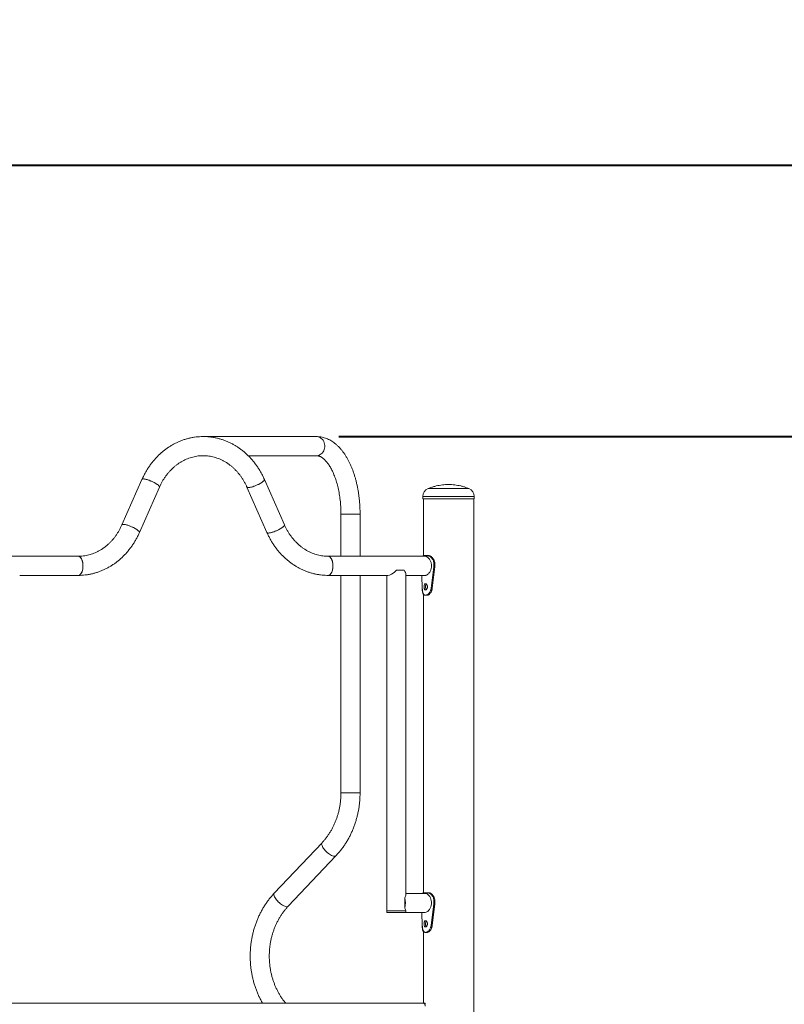
# Model space of a CAD drawing. Units: millimetres. Extents: x 0 to 1680, y 0 to 1190.
# Drawn here: x 673 to 808, y 228 to 402 of the extents above; entities that cross this region are included whole.
import ezdxf

# ---------------------------------------------------------------- set-up
doc = ezdxf.new("R2010")
doc.units = ezdxf.units.MM
doc.header["$LTSCALE"] = 40
doc.layers.add('LE_NORM', color=179, linetype='Continuous', lineweight=40)
doc.styles.add('SLDTEXTSTYLE0', font='TXT', dxfattribs={"width": 0.605})
doc.dimstyles.new('SLDDIMSTYLE1', dxfattribs={"dimtxt": 14, "dimasz": 12, "dimexe": 0, "dimexo": 0.0625, "dimgap": 3.5, "dimtad": 1, "dimdec": 0, "dimrnd": 1e-09, "dimzin": 12, "dimdsep": 46, "dimtxsty": 'SLDTEXTSTYLE0', "dimsah": 1, "dimcen": 0.09, "dimadec": 0, "dimazin": 3, "dimtfac": 1, "dimtofl": 0, "dimtmove": 0, "dimatfit": 3, "dimfxl": 1, "dimfrac": 2, "dimtolj": 1, "dimtzin": 12, "dimarcsym": 0})

# ---------------------------------------------------------------- blocks, each defined once
blk = doc.blocks.new('_D_1')
at = {"layer": 'LE_NORM', "color": 7}
for p, q in [((729.65, 328.65), (862.66, 328.65)), ((858.69, 52.34), (858.69, 328.65)), ((770.02, 52.34), (862.66, 52.34))]:
    blk.add_line(p, q, dxfattribs=at)
for points in [[(858.69, 328.65), (854.69, 316.65), (862.69, 316.65)], [(858.69, 52.34), (862.69, 64.34), (854.69, 64.34)]]:
    blk.add_solid(points, dxfattribs=at)
at = {"layer": 'LE_NORM', "color": 7, "insert": (840.65, 177.34), "char_height": 14, "attachment_point": 1, "rotation": 90, "style": 'SLDTEXTSTYLE0'}
blk.add_mtext('276', dxfattribs=at)
blk = doc.blocks.new('_D_7')
at = {"layer": 'LE_NORM', "color": 7}
for p, q in [((719.62, 1077.16), (982.5, 1077.16)), ((978.54, 1077.16), (978.54, 376.57)), ((250.49, 376.57), (982.5, 376.57))]:
    blk.add_line(p, q, dxfattribs=at)
for points in [[(978.54, 1077.16), (974.54, 1065.16), (982.54, 1065.16)], [(978.54, 376.57), (982.54, 388.57), (974.54, 388.57)]]:
    blk.add_solid(points, dxfattribs=at)
at = {"layer": 'LE_NORM', "color": 7, "insert": (960.49, 713.71), "char_height": 14, "attachment_point": 1, "rotation": 90, "style": 'SLDTEXTSTYLE0'}
blk.add_mtext('701', dxfattribs=at)

msp = doc.modelspace()

# ---------------------------------------------------------------- linework, layer by layer
at = {"color": 7, "linetype": 'Continuous', "lineweight": 15}
for p, q in [((725.684, 328.654), (706.133, 328.654)), ((713.62, 325.284), (725.684, 325.284)), ((694.881, 321.094), (691.344, 313.074)), ((720.023, 313.074), (716.486, 321.094)), ((694.428, 311.714), (697.964, 319.735)), ((713.403, 319.735), (716.939, 311.714)), ((744.46, 318.089), (744.46, 317.689)), ((753.51, 317.689), (753.51, 318.089)), ((744.54, 317.639), (744.54, 307.626)), ((744.54, 317.639), (753.43, 317.639)), ((753.43, 183.454), (753.43, 317.639)), ((729.999, 314.969), (729.999, 307.524)), ((733.369, 307.524), (733.369, 314.969)), ((744.582, 307.639), (745.252, 307.639)), ((745.252, 307.639), (745.488, 307.639)), ((683.625, 307.524), (666.972, 307.524)), ((744.876, 307.524), (727.742, 307.524)), ((746.405, 306.139), (746.405, 305.639)), ((746.405, 306.139), (746.568, 306.139)), ((746.568, 306.139), (746.568, 305.639)), ((739.823, 305.054), (741.183, 305.054)), ((741.442, 247.799), (741.442, 304.38)), ((746.405, 305.639), (745.93, 301.914)), ((746.568, 305.639), (746.123, 301.914)), ((746.405, 305.639), (746.568, 305.639)), ((673.295, 304.154), (683.625, 304.154)), ((727.742, 304.154), (738.298, 304.154)), ((729.999, 304.154), (729.999, 265.764)), ((733.369, 265.764), (733.369, 304.154)), ((738.072, 304.154), (738.072, 244.954)), ((741.442, 304.154), (744.876, 304.154)), ((744.273, 304.154), (744.313, 301.914)), ((744.354, 301.843), (744.288, 304.154)), ((744.313, 301.914), (744.352, 301.914)), ((744.54, 300.91), (744.54, 248.126)), ((745.93, 301.914), (746.123, 301.914)), ((744.925, 300.639), (745.181, 300.639)), ((726.663, 256.964), (718.235, 248.055)), ((720.683, 245.739), (729.111, 254.648)), ((741.249, 246.339), (741.249, 247.239)), ((744.871, 248.024), (741.442, 248.024)), ((744.582, 248.139), (745.252, 248.139)), ((745.252, 248.139), (745.488, 248.139)), ((741.249, 245.44), (741.249, 246.339)), ((746.405, 246.139), (745.93, 242.414)), ((746.568, 246.139), (746.123, 242.414)), ((746.405, 246.639), (746.405, 246.139)), ((746.405, 246.639), (746.568, 246.639)), ((746.405, 246.139), (746.568, 246.139)), ((746.568, 246.639), (746.568, 246.139)), ((738.072, 244.954), (738.072, 244.654)), ((738.072, 244.954), (738.298, 244.954)), ((738.072, 244.654), (738.298, 244.654)), ((738.298, 244.954), (741.437, 244.954)), ((738.298, 244.654), (741.442, 244.654)), ((741.442, 244.654), (741.442, 244.88)), ((741.442, 244.654), (744.871, 244.654)), ((744.273, 244.654), (744.313, 242.414)), ((744.354, 242.343), (744.288, 244.654)), ((744.313, 242.414), (744.352, 242.414)), ((745.93, 242.414), (746.123, 242.414)), ((744.54, 241.41), (744.54, 228.639)), ((744.925, 241.139), (745.181, 241.139)), ((666.827, 228.639), (744.601, 228.639)), ((744.601, 228.639), (744.837, 228.639)), ((744.837, 228.389), (744.837, 228.639))]:
    msp.add_line(p, q, dxfattribs=at)
at = {"color": 8, "linetype": 'Continuous', "lineweight": 15}
for p, q in [((744.46, 318.089), (751.247, 318.089)), ((752.582, 319.476), (745.387, 319.476)), ((751.247, 318.089), (753.51, 318.089)), ((744.46, 317.689), (751.247, 317.689)), ((751.247, 317.689), (753.51, 317.689)), ((733.369, 314.969), (729.999, 314.969)), ((733.369, 265.764), (729.999, 265.764))]:
    msp.add_line(p, q, dxfattribs=at)
at = {"color": 7, "linetype": 'Continuous', "lineweight": 15, "flags": 128}
for points in [[(706.082, 328.653), (706.133, 328.654), (706.258, 328.648)], [(695.122, 321.179), (695.014, 321.171), (694.935, 321.147), (694.888, 321.107), (694.881, 321.094)], [(694.881, 321.094), (694.907, 321.129), (694.97, 321.161), (695.064, 321.177), (695.187, 321.177), (695.337, 321.161), (695.509, 321.129), (695.701, 321.081), (695.908, 321.02), (696.127, 320.945), (696.351, 320.859), (696.577, 320.764), (696.8, 320.661), (697.015, 320.553), (697.217, 320.442), (697.402, 320.331), (697.567, 320.221), (697.707, 320.115), (697.819, 320.016), (697.902, 319.925), (697.953, 319.845), (697.972, 319.777), (697.964, 319.735)], [(697.964, 319.734), (697.969, 319.748), (697.967, 319.809), (697.932, 319.884), (697.865, 319.97), (697.767, 320.065), (697.64, 320.168), (697.487, 320.276), (697.312, 320.386), (697.118, 320.498), (696.909, 320.608), (696.69, 320.713), (696.464, 320.813), (696.238, 320.903), (696.016, 320.984), (695.803, 321.052), (695.603, 321.107), (695.42, 321.147), (695.259, 321.171), (695.122, 321.179)], [(713.403, 319.735), (713.429, 319.7), (713.492, 319.668), (713.586, 319.652), (713.709, 319.652), (713.858, 319.668), (714.031, 319.7), (714.223, 319.748), (714.43, 319.809), (714.648, 319.884), (714.873, 319.97), (715.099, 320.065), (715.322, 320.168), (715.537, 320.276), (715.739, 320.386), (715.924, 320.498), (716.088, 320.608), (716.228, 320.713), (716.341, 320.813), (716.424, 320.903), (716.475, 320.984), (716.494, 321.052), (716.486, 321.094)], [(716.486, 321.094), (716.491, 321.081), (716.489, 321.02), (716.453, 320.945), (716.386, 320.859), (716.288, 320.764), (716.162, 320.661), (716.009, 320.553), (715.834, 320.442), (715.64, 320.331), (715.431, 320.221), (715.211, 320.115), (714.986, 320.016), (714.76, 319.925), (714.538, 319.845), (714.325, 319.777), (714.125, 319.722), (713.942, 319.682), (713.781, 319.658), (713.644, 319.65)], [(713.644, 319.65), (713.535, 319.658), (713.456, 319.682), (713.409, 319.722), (713.403, 319.734)], [(691.586, 313.159), (691.477, 313.151), (691.398, 313.126), (691.351, 313.087), (691.344, 313.074)], [(691.344, 313.074), (691.37, 313.108), (691.434, 313.141), (691.528, 313.157), (691.651, 313.157), (691.8, 313.141), (691.972, 313.108), (692.164, 313.061), (692.372, 312.999), (692.59, 312.925), (692.815, 312.839), (693.041, 312.744), (693.264, 312.641), (693.478, 312.533), (693.68, 312.422), (693.866, 312.311), (694.03, 312.201), (694.17, 312.095), (694.283, 311.996), (694.365, 311.905), (694.417, 311.825), (694.435, 311.757), (694.428, 311.714)], [(694.428, 311.714), (694.432, 311.727), (694.43, 311.789), (694.395, 311.864), (694.328, 311.949), (694.23, 312.045), (694.103, 312.147), (693.951, 312.255), (693.775, 312.366), (693.581, 312.478), (693.372, 312.588), (693.153, 312.693), (692.928, 312.793), (692.702, 312.883), (692.48, 312.964), (692.266, 313.032), (692.066, 313.087), (691.884, 313.126), (691.722, 313.151), (691.586, 313.159)], [(716.939, 311.714), (716.966, 311.68), (717.029, 311.648), (717.123, 311.632), (717.246, 311.632), (717.395, 311.648), (717.567, 311.68), (717.759, 311.727), (717.967, 311.789), (718.185, 311.864), (718.41, 311.949), (718.636, 312.045), (718.859, 312.147), (719.073, 312.255), (719.276, 312.366), (719.461, 312.478), (719.625, 312.588), (719.765, 312.693), (719.878, 312.793), (719.96, 312.883), (720.012, 312.964), (720.03, 313.032), (720.023, 313.074)], [(720.023, 313.074), (720.027, 313.061), (720.025, 312.999), (719.99, 312.925), (719.923, 312.839), (719.825, 312.744), (719.698, 312.641), (719.546, 312.533), (719.371, 312.422), (719.176, 312.311), (718.967, 312.201), (718.748, 312.095), (718.523, 311.996), (718.297, 311.905), (718.075, 311.825), (717.861, 311.757), (717.661, 311.702), (717.479, 311.662), (717.317, 311.638), (717.181, 311.63)], [(717.181, 311.63), (717.072, 311.638), (716.993, 311.662), (716.946, 311.702), (716.939, 311.714)], [(683.625, 307.524), (683.656, 307.523), (683.778, 307.496), (683.897, 307.434), (684.01, 307.338), (684.115, 307.21), (684.21, 307.052), (684.292, 306.869), (684.36, 306.664), (684.412, 306.441), (684.448, 306.206), (684.465, 305.962), (684.465, 305.716), (684.448, 305.473), (684.412, 305.237), (684.36, 305.015), (684.292, 304.809), (684.21, 304.626), (684.115, 304.469), (684.01, 304.341), (683.897, 304.245), (683.778, 304.182), (683.656, 304.155), (683.625, 304.154)], [(683.625, 304.154), (683.687, 304.159), (683.808, 304.195), (683.926, 304.265), (684.038, 304.37), (684.14, 304.506), (684.232, 304.67), (684.31, 304.859), (684.374, 305.069), (684.423, 305.295), (684.454, 305.533), (684.467, 305.778), (684.463, 306.024), (684.44, 306.266), (684.401, 306.498), (684.344, 306.717), (684.273, 306.917), (684.187, 307.094), (684.09, 307.245), (683.983, 307.365), (683.868, 307.453), (683.748, 307.506), (683.625, 307.524)], [(727.743, 307.524), (727.773, 307.523), (727.895, 307.496), (728.014, 307.434), (728.127, 307.338), (728.232, 307.21), (728.327, 307.052), (728.409, 306.869), (728.477, 306.664), (728.529, 306.441), (728.564, 306.206), (728.582, 305.962), (728.582, 305.716), (728.564, 305.473), (728.529, 305.237), (728.477, 305.015), (728.409, 304.809), (728.327, 304.626), (728.232, 304.469), (728.127, 304.341), (728.014, 304.245), (727.895, 304.182), (727.773, 304.155), (727.742, 304.154)], [(728.584, 305.839), (728.575, 306.085), (728.549, 306.325), (728.505, 306.555), (728.445, 306.769), (728.369, 306.964), (728.281, 307.134), (728.181, 307.278), (728.071, 307.39), (727.955, 307.47), (727.834, 307.514), (727.742, 307.524)], [(727.742, 304.154), (727.834, 304.164), (727.955, 304.209), (728.071, 304.289), (728.181, 304.401), (728.281, 304.544), (728.369, 304.715), (728.445, 304.91), (728.505, 305.124), (728.549, 305.354), (728.575, 305.594), (728.584, 305.839)], [(744.871, 244.655), (745.015, 244.677), (745.162, 244.74), (745.316, 244.845), (745.467, 244.987), (745.613, 245.169), (745.746, 245.387), (745.858, 245.64), (745.935, 245.907), (745.976, 246.196), (745.977, 246.466), (745.942, 246.739), (745.876, 246.988), (745.78, 247.225), (745.658, 247.444), (745.514, 247.639), (745.356, 247.8), (745.187, 247.924), (745.027, 247.998), (744.871, 248.024), (744.871, 248.024)], [(744.601, 228.639), (744.654, 228.629), (744.706, 228.597), (744.753, 228.547), (744.795, 228.478), (744.829, 228.395), (744.855, 228.3), (744.87, 228.197), (744.876, 228.089)]]:
    msp.add_lwpolyline(points, dxfattribs=at)
at = {"color": 8, "linetype": 'Continuous', "lineweight": 15, "flags": 128}
for points in [[(725.684, 328.654), (725.737, 328.653), (725.949, 328.626), (726.155, 328.564), (726.351, 328.468), (726.533, 328.34), (726.696, 328.182), (726.839, 327.999), (726.956, 327.794), (727.047, 327.571), (727.108, 327.336), (727.139, 327.092), (727.139, 326.846), (727.108, 326.603), (727.047, 326.367), (726.956, 326.145), (726.839, 325.939), (726.696, 325.756), (726.533, 325.599), (726.351, 325.471), (726.155, 325.375), (725.949, 325.312), (725.737, 325.285), (725.684, 325.284)], [(729.111, 254.648), (729.108, 254.646), (729.032, 254.593), (728.931, 254.567), (728.808, 254.567), (728.666, 254.593), (728.506, 254.646), (728.334, 254.723), (728.152, 254.823), (727.964, 254.944), (727.775, 255.083), (727.588, 255.238), (727.408, 255.405), (727.237, 255.581), (727.081, 255.761), (726.942, 255.942), (726.823, 256.121), (726.726, 256.292), (726.654, 256.454), (726.609, 256.601), (726.591, 256.732), (726.6, 256.843), (726.637, 256.932), (726.663, 256.964)], [(718.235, 248.055), (718.234, 248.054), (718.184, 247.973), (718.163, 247.868), (718.171, 247.742), (718.208, 247.597), (718.272, 247.436), (718.363, 247.263), (718.479, 247.082), (718.616, 246.897)], [(720.683, 245.739), (720.607, 245.685), (720.504, 245.657), (720.378, 245.657), (720.232, 245.685), (720.068, 245.74), (719.891, 245.82), (719.704, 245.925), (719.511, 246.051), (719.318, 246.197), (719.127, 246.357), (718.944, 246.53), (718.772, 246.711), (718.616, 246.897)]]:
    msp.add_lwpolyline(points, dxfattribs=at)
at = {"color": 7, "linetype": 'Continuous', "lineweight": 15}
for centre, radius, start, end in [((745.96, 318.089), 1.5, 112.43768, 180), ((752.01, 318.089), 1.5, 360, 67.56232), ((744.51, 317.689), 0.05, 180, 270), ((753.46, 317.689), 0.05, 270, 360), ((738.237, 246.339), 3.143, 343.3764, 16.6236)]:
    msp.add_arc(centre, radius, start, end, dxfattribs=at)
for centre, major_axis, start_param, end_param in [((739.757, 305.839), (1.628, 1.628), 3.403392, 4.4895647), ((739.757, 305.839), (1.628, -1.628), 0.2617994, 0.8243733), ((739.757, 246.339), (1.628, 1.628), 5.5371142, 6.0213859), ((739.757, 246.339), (-1.628, 1.628), 3.403392, 3.8876638)]:
    msp.add_ellipse(centre, major_axis=major_axis, ratio=0.2679492, start_param=start_param, end_param=end_param, dxfattribs=at)
for points, knots in [([(716.486, 321.094), (716.437, 321.203), (716.3, 321.508), (716.055, 321.997), (715.744, 322.557), (715.408, 323.099), (715.051, 323.622), (714.671, 324.125), (714.27, 324.607), (713.849, 325.066), (713.408, 325.501), (712.95, 325.912), (712.475, 326.296), (711.984, 326.655), (711.479, 326.985), (710.96, 327.288), (710.429, 327.562), (709.887, 327.806), (709.335, 328.021), (708.776, 328.205), (708.209, 328.358), (707.637, 328.48), (707.061, 328.571), (706.482, 328.63), (705.901, 328.657), (705.319, 328.653), (704.739, 328.618), (704.161, 328.551), (703.587, 328.452), (703.017, 328.323), (702.454, 328.163), (701.898, 327.972), (701.351, 327.751), (700.814, 327.501), (700.288, 327.221), (699.774, 326.914), (699.274, 326.578), (698.788, 326.216), (698.319, 325.827), (697.866, 325.413), (697.432, 324.974), (697.016, 324.513), (696.621, 324.029), (696.246, 323.523), (695.894, 322.998), (695.564, 322.454), (695.258, 321.893), (695.034, 321.436), (694.914, 321.167), (694.881, 321.094)], [0, 0, 0, 0, 0.0121629, 0.0341781, 0.0561903, 0.0781917, 0.1001802, 0.1221538, 0.1441102, 0.1660472, 0.1879625, 0.209854, 0.2317197, 0.253558, 0.2753675, 0.2971473, 0.3188969, 0.3406165, 0.3623067, 0.3839691, 0.4056055, 0.4272186, 0.4488116, 0.4703881, 0.4919524, 0.5135088, 0.5350617, 0.5566143, 0.5781715, 0.5997375, 0.6213166, 0.6429127, 0.664529, 0.6861683, 0.707833, 0.7295246, 0.7512442, 0.7729921, 0.7947683, 0.8165721, 0.8384027, 0.8602586, 0.8821383, 0.90404, 0.9259618, 0.9479018, 0.9698581, 0.9918288, 1, 1, 1, 1]), ([(733.369, 314.969), (733.368, 315.085), (733.367, 315.418), (733.352, 315.969), (733.318, 316.619), (733.268, 317.266), (733.201, 317.908), (733.118, 318.543), (733.019, 319.172), (732.903, 319.791), (732.771, 320.4), (732.623, 320.997), (732.459, 321.582), (732.28, 322.154), (732.084, 322.71), (731.873, 323.249), (731.646, 323.772), (731.404, 324.275), (731.146, 324.759), (730.873, 325.221), (730.584, 325.661), (730.281, 326.076), (729.963, 326.465), (729.632, 326.826), (729.289, 327.158), (728.934, 327.458), (728.57, 327.725), (728.198, 327.96), (727.82, 328.16), (727.437, 328.326), (727.051, 328.458), (726.664, 328.557), (726.276, 328.622), (725.949, 328.651), (725.751, 328.653), (725.684, 328.654)], [0, 0, 0, 0, 0.0166762, 0.0480919, 0.0795169, 0.1109563, 0.1424179, 0.1739093, 0.2054384, 0.2370134, 0.2686426, 0.3003342, 0.3320967, 0.363938, 0.3958656, 0.4278855, 0.4600017, 0.4922144, 0.5245186, 0.5569013, 0.5893387, 0.6217826, 0.6541643, 0.6864034, 0.718404, 0.7500632, 0.7812841, 0.81199, 0.8421364, 0.8717163, 0.9007597, 0.9293274, 0.9575031, 0.985386, 1, 1, 1, 1]), ([(697.964, 319.735), (698.002, 319.818), (698.114, 320.067), (698.318, 320.472), (698.584, 320.942), (698.871, 321.393), (699.178, 321.825), (699.505, 322.237), (699.85, 322.626), (700.212, 322.993), (700.59, 323.335), (700.984, 323.653), (701.392, 323.945), (701.812, 324.21), (702.245, 324.448), (702.688, 324.657), (703.14, 324.838), (703.601, 324.989), (704.068, 325.11), (704.541, 325.2), (705.018, 325.259), (705.497, 325.287), (705.978, 325.284), (706.458, 325.249), (706.936, 325.182), (707.41, 325.084), (707.878, 324.955), (708.34, 324.796), (708.794, 324.607), (709.237, 324.388), (709.67, 324.141), (710.09, 323.867), (710.497, 323.565), (710.889, 323.238), (711.265, 322.886), (711.624, 322.51), (711.965, 322.112), (712.287, 321.692), (712.589, 321.252), (712.871, 320.793), (713.126, 320.325), (713.298, 319.968), (713.386, 319.772), (713.403, 319.735)], [0, 0, 0, 0, 0.0123721, 0.0371375, 0.0619107, 0.0867022, 0.1115166, 0.1363589, 0.1612347, 0.18615, 0.2111113, 0.2361253, 0.2611983, 0.2863366, 0.3115456, 0.3368292, 0.3621898, 0.3876272, 0.4131384, 0.4387175, 0.4643548, 0.4900377, 0.515751, 0.5414768, 0.5671919, 0.5928791, 0.6185234, 0.644112, 0.6696358, 0.6950886, 0.7204676, 0.7457726, 0.7710058, 0.796171, 0.8212732, 0.8463184, 0.8713124, 0.8962616, 0.9211717, 0.9460483, 0.9708964, 0.9943765, 1, 1, 1, 1]), ([(725.684, 325.284), (725.707, 325.284), (725.79, 325.283), (725.928, 325.265), (726.102, 325.222), (726.273, 325.159), (726.452, 325.073), (726.639, 324.96), (726.836, 324.818), (727.035, 324.649), (727.235, 324.454), (727.436, 324.232), (727.637, 323.983), (727.837, 323.706), (728.033, 323.403), (728.226, 323.073), (728.414, 322.717), (728.596, 322.336), (728.77, 321.931), (728.936, 321.504), (729.093, 321.055), (729.239, 320.586), (729.374, 320.099), (729.498, 319.595), (729.609, 319.075), (729.707, 318.542), (729.792, 317.997), (729.862, 317.442), (729.919, 316.878), (729.961, 316.309), (729.988, 315.734), (729.998, 315.287), (729.998, 315.032), (729.999, 314.969)], [0, 0, 0, 0, 0.016835, 0.0590095, 0.0968687, 0.131881, 0.1650346, 0.2001902, 0.233961, 0.2668689, 0.2992822, 0.3314356, 0.3634819, 0.395515, 0.4275862, 0.4597432, 0.4920142, 0.5244143, 0.5569495, 0.5896194, 0.6224192, 0.6553416, 0.6883772, 0.7215159, 0.754747, 0.7880595, 0.8214426, 0.8548855, 0.8883779, 0.9219093, 0.9554699, 0.9890498, 1, 1, 1, 1]), ([(752.568, 319.479), (752.435, 319.533), (752.137, 319.653), (751.659, 319.807), (751.139, 319.945), (750.609, 320.054), (750.073, 320.132), (749.532, 320.179), (748.987, 320.195), (748.442, 320.179), (747.896, 320.132), (747.353, 320.052), (746.814, 319.942), (746.282, 319.798), (745.81, 319.645), (745.521, 319.527), (745.403, 319.479)], [0, 0, 0, 0, 0.0582745, 0.131344, 0.2046219, 0.2780994, 0.3517698, 0.4256286, 0.4996735, 0.5739041, 0.6483223, 0.7229322, 0.7977404, 0.8727562, 0.9479918, 1, 1, 1, 1]), ([(744.515, 317.639), (744.514, 317.639), (744.51, 317.639), (744.557, 317.639), (744.665, 317.639), (744.853, 317.639), (745.1, 317.639), (745.405, 317.639), (745.771, 317.639), (746.166, 317.639), (746.569, 317.639), (746.965, 317.639), (747.385, 317.639), (747.825, 317.639), (748.277, 317.639), (748.733, 317.639), (749.189, 317.639), (749.682, 317.639), (750.202, 317.639), (750.735, 317.639), (751.062, 317.639), (751.222, 317.639)], [0, 0, 0, 0, 0.0217799, 0.0700236, 0.1317404, 0.191769, 0.2499896, 0.3082153, 0.3682439, 0.4299556, 0.478205, 0.5264486, 0.5757246, 0.6249948, 0.6742708, 0.723541, 0.7717903, 0.820034, 0.8817508, 0.9417756, 1, 1, 1, 1]), ([(751.222, 317.639), (751.377, 317.639), (751.69, 317.639), (752.116, 317.639), (752.473, 317.639), (752.761, 317.639), (752.987, 317.639), (753.173, 317.639), (753.315, 317.639), (753.41, 317.639), (753.457, 317.639), (753.455, 317.639), (753.454, 317.639)], [0, 0, 0, 0, 0.1164389, 0.2364987, 0.3599171, 0.4564117, 0.5528951, 0.6514429, 0.7499793, 0.8485271, 0.9470635, 1, 1, 1, 1]), ([(691.344, 313.074), (691.307, 312.991), (691.195, 312.741), (690.99, 312.336), (690.725, 311.867), (690.438, 311.415), (690.13, 310.983), (689.804, 310.572), (689.459, 310.182), (689.097, 309.816), (688.718, 309.473), (688.325, 309.155), (687.917, 308.864), (687.497, 308.598), (687.064, 308.361), (686.621, 308.151), (686.169, 307.971), (685.708, 307.82), (685.241, 307.699), (684.768, 307.609), (684.291, 307.55), (683.909, 307.527), (683.687, 307.525), (683.625, 307.524)], [0, 0, 0, 0, 0.02474421, 0.07427488, 0.12382105, 0.17340398, 0.22303262, 0.27271705, 0.32246846, 0.37229899, 0.42222148, 0.47224916, 0.52239511, 0.57267162, 0.62308938, 0.6736565, 0.72437749, 0.77525213, 0.82627454, 0.87743245, 0.92870692, 0.98007268, 1, 1, 1, 1]), ([(727.742, 307.524), (727.666, 307.525), (727.43, 307.527), (727.034, 307.554), (726.555, 307.616), (726.081, 307.709), (725.611, 307.834), (725.149, 307.989), (724.694, 308.174), (724.249, 308.389), (723.815, 308.632), (723.393, 308.902), (722.984, 309.2), (722.59, 309.524), (722.212, 309.872), (721.85, 310.245), (721.506, 310.64), (721.182, 311.057), (720.877, 311.495), (720.592, 311.951), (720.33, 312.425), (720.144, 312.803), (720.046, 313.022), (720.023, 313.074)], [0, 0, 0, 0, 0.0244033, 0.0758495, 0.1272846, 0.1786687, 0.2299706, 0.2811645, 0.3322308, 0.3831565, 0.4339349, 0.4845651, 0.5350508, 0.5853993, 0.6356205, 0.6857258, 0.7357273, 0.7856372, 0.8354674, 0.8852292, 0.9349327, 0.9845872, 1, 1, 1, 1]), ([(683.625, 304.154), (683.736, 304.155), (684.041, 304.158), (684.539, 304.188), (685.117, 304.253), (685.691, 304.35), (686.261, 304.478), (686.825, 304.637), (687.381, 304.826), (687.929, 305.045), (688.466, 305.294), (688.993, 305.572), (689.508, 305.878), (690.009, 306.212), (690.495, 306.573), (690.965, 306.96), (691.419, 307.373), (691.854, 307.81), (692.271, 308.271), (692.667, 308.754), (693.043, 309.258), (693.397, 309.782), (693.728, 310.325), (694.035, 310.885), (694.265, 311.351), (694.39, 311.631), (694.428, 311.714)], [0, 0, 0, 0, 0.0247115, 0.0678145, 0.1109196, 0.154033, 0.1971638, 0.2403204, 0.2835104, 0.3267406, 0.3700167, 0.4133431, 0.4567233, 0.5001593, 0.543652, 0.5872013, 0.630806, 0.6744643, 0.7181734, 0.7619303, 0.8057313, 0.8495728, 0.8934508, 0.9373617, 0.9813015, 1, 1, 1, 1]), ([(716.939, 311.714), (716.988, 311.606), (717.125, 311.301), (717.371, 310.811), (717.682, 310.252), (718.017, 309.709), (718.375, 309.186), (718.755, 308.683), (719.156, 308.202), (719.577, 307.743), (720.017, 307.308), (720.475, 306.897), (720.951, 306.512), (721.441, 306.154), (721.947, 305.823), (722.466, 305.52), (722.997, 305.247), (723.539, 305.002), (724.09, 304.788), (724.65, 304.604), (725.216, 304.451), (725.788, 304.329), (726.365, 304.238), (726.944, 304.179), (727.404, 304.156), (727.67, 304.155), (727.742, 304.154)], [0, 0, 0, 0, 0.0243258, 0.0683561, 0.1123804, 0.1563832, 0.2003602, 0.2443073, 0.28822, 0.3320939, 0.3759245, 0.4197074, 0.4634389, 0.5071155, 0.5507344, 0.5942939, 0.6377931, 0.6812322, 0.7246126, 0.7679372, 0.81121, 0.8544361, 0.897622, 0.9407751, 0.9839036, 1, 1, 1, 1]), ([(744.395, 307.524), (744.419, 307.555), (744.47, 307.62), (744.543, 307.633), (744.582, 307.639)], [0, 0, 0, 0, 0.4673298, 1, 1, 1, 1]), ([(745.252, 307.639), (745.289, 307.636), (745.356, 307.63), (745.457, 307.611), (745.554, 307.575), (745.688, 307.509), (745.856, 307.392), (746.039, 307.204), (746.193, 306.979), (746.31, 306.724), (746.385, 306.441), (746.398, 306.242), (746.405, 306.139)], [0, 0, 0, 0, 0.0747791, 0.1335579, 0.1928552, 0.2570299, 0.3846792, 0.5107167, 0.6327479, 0.7517408, 0.872596, 1, 1, 1, 1]), ([(745.488, 307.639), (745.523, 307.636), (745.585, 307.63), (745.681, 307.611), (745.771, 307.575), (745.897, 307.509), (746.055, 307.391), (746.226, 307.202), (746.371, 306.978), (746.479, 306.723), (746.55, 306.44), (746.562, 306.241), (746.568, 306.139)], [0, 0, 0, 0, 0.07241926, 0.12939545, 0.18702732, 0.24962103, 0.37499259, 0.50025679, 0.6230594, 0.74423862, 0.86844256, 1, 1, 1, 1]), ([(744.877, 307.518), (744.901, 307.519), (744.969, 307.523), (745.095, 307.479), (745.247, 307.396), (745.402, 307.269), (745.553, 307.105), (745.694, 306.903), (745.817, 306.668), (745.913, 306.403), (745.972, 306.126), (745.992, 305.842), (745.974, 305.569), (745.92, 305.305), (745.837, 305.059), (745.726, 304.83), (745.591, 304.622), (745.437, 304.443), (745.273, 304.301), (745.108, 304.204), (744.974, 304.156), (744.901, 304.159), (744.877, 304.16)], [0, 0, 0, 0, 0.0272996, 0.0770176, 0.1281434, 0.1786167, 0.2304136, 0.2835296, 0.3381276, 0.3920874, 0.4477741, 0.4990088, 0.5518612, 0.6011103, 0.6516995, 0.7027054, 0.7550397, 0.8088151, 0.8641599, 0.9175589, 0.9726794, 1, 1, 1, 1]), ([(744.658, 302.139), (744.659, 302.103), (744.66, 302.031), (744.679, 301.892), (744.725, 301.741), (744.811, 301.615), (744.924, 301.577), (745.047, 301.615), (745.156, 301.741), (745.223, 301.892), (745.249, 302.031), (745.255, 302.139), (745.249, 302.248), (745.223, 302.386), (745.156, 302.537), (745.047, 302.664), (744.924, 302.702), (744.811, 302.664), (744.725, 302.537), (744.679, 302.386), (744.661, 302.248), (744.659, 302.176), (744.658, 302.139)], [0, 0, 0, 0, 0.0310467, 0.0609848, 0.122513, 0.1858856, 0.2499877, 0.3141616, 0.3774634, 0.4390083, 0.4689522, 0.4999977, 0.5311097, 0.5610765, 0.6225297, 0.6859252, 0.7500051, 0.8141946, 0.8774819, 0.9389524, 0.9689127, 1, 1, 1, 1]), ([(745.062, 302.629), (745.053, 302.619), (745.029, 302.592), (744.986, 302.505), (744.94, 302.355), (744.935, 302.211), (744.932, 302.139)], [0, 0, 0, 0, 0.1079814, 0.2905481, 0.6441646, 1, 1, 1, 1]), ([(744.313, 301.914), (744.316, 301.852), (744.32, 301.733), (744.331, 301.569), (744.349, 301.391), (744.378, 301.201), (744.427, 301.012), (744.48, 300.873), (744.525, 300.817), (744.54, 300.797)], [0, 0, 0, 0, 0.13117472, 0.2491808, 0.3552529, 0.53612997, 0.71731427, 0.9052276, 1, 1, 1, 1]), ([(745.93, 301.914), (745.919, 301.852), (745.898, 301.733), (745.855, 301.569), (745.791, 301.39), (745.694, 301.202), (745.559, 301.01), (745.41, 300.852), (745.253, 300.733), (745.096, 300.66), (744.944, 300.633), (744.805, 300.647), (744.685, 300.708), (744.585, 300.815), (744.504, 300.964), (744.443, 301.144), (744.399, 301.353), (744.369, 301.587), (744.359, 301.757), (744.354, 301.843)], [0, 0, 0, 0, 0.0447499, 0.0850074, 0.1211936, 0.1828993, 0.2447098, 0.308816, 0.371335, 0.4342017, 0.4993201, 0.5644668, 0.627425, 0.6900976, 0.7544129, 0.8170896, 0.8775988, 0.9379069, 1, 1, 1, 1]), ([(744.932, 302.139), (744.935, 302.068), (744.941, 301.925), (744.989, 301.749), (745.041, 301.682), (745.064, 301.652)], [0, 0, 0, 0, 0.3548396, 0.7081609, 1, 1, 1, 1]), ([(746.123, 301.914), (746.113, 301.852), (746.093, 301.734), (746.053, 301.569), (745.993, 301.391), (745.903, 301.203), (745.777, 301.011), (745.637, 300.853), (745.49, 300.733), (745.343, 300.663), (745.238, 300.634), (745.189, 300.641), (745.182, 300.642)], [0, 0, 0, 0, 0.0908851, 0.1723914, 0.2452886, 0.3685558, 0.4906718, 0.6159483, 0.7368867, 0.8575349, 0.9819692, 1, 1, 1, 1]), ([(729.999, 265.764), (729.998, 265.662), (729.996, 265.357), (729.973, 264.851), (729.92, 264.247), (729.841, 263.647), (729.735, 263.052), (729.604, 262.465), (729.448, 261.887), (729.266, 261.32), (729.06, 260.764), (728.831, 260.221), (728.578, 259.694), (728.303, 259.182), (728.006, 258.688), (727.688, 258.213), (727.35, 257.757), (727.009, 257.34), (726.773, 257.084), (726.663, 256.964)], [0, 0, 0, 0, 0.0307709, 0.0917351, 0.1527009, 0.2136649, 0.274629, 0.3355954, 0.3965666, 0.4575458, 0.5185365, 0.579543, 0.6405706, 0.7016252, 0.7627137, 0.823844, 0.8850251, 0.9462667, 1, 1, 1, 1]), ([(729.111, 254.648), (729.193, 254.737), (729.424, 254.985), (729.787, 255.409), (730.194, 255.928), (730.58, 256.468), (730.943, 257.028), (731.283, 257.606), (731.6, 258.201), (731.892, 258.812), (732.16, 259.437), (732.402, 260.076), (732.618, 260.727), (732.807, 261.388), (732.97, 262.059), (733.105, 262.737), (733.214, 263.422), (733.294, 264.112), (733.346, 264.805), (733.367, 265.356), (733.368, 265.676), (733.369, 265.764)], [0, 0, 0, 0, 0.0308418, 0.0863698, 0.1419265, 0.1975293, 0.2531743, 0.3088572, 0.3645743, 0.4203215, 0.4760953, 0.5318924, 0.5877097, 0.6435445, 0.6993942, 0.7552567, 0.8111301, 0.8670126, 0.9229028, 0.9787993, 1, 1, 1, 1]), ([(718.235, 248.055), (718.152, 247.966), (717.922, 247.718), (717.558, 247.294), (717.151, 246.775), (716.766, 246.235), (716.403, 245.675), (716.062, 245.097), (715.746, 244.502), (715.453, 243.891), (715.186, 243.266), (714.944, 242.627), (714.728, 241.976), (714.538, 241.315), (714.376, 240.644), (714.24, 239.966), (714.132, 239.281), (714.052, 238.592), (713.999, 237.898), (713.974, 237.203), (713.978, 236.507), (714.009, 235.812), (714.069, 235.12), (714.156, 234.431), (714.271, 233.747), (714.413, 233.07), (714.582, 232.401), (714.779, 231.741), (715.002, 231.092), (715.25, 230.455), (715.525, 229.833), (715.822, 229.225), (716.04, 228.834), (716.149, 228.639)], [0, 0, 0, 0, 0.0180897, 0.0506586, 0.0832443, 0.1158571, 0.1484946, 0.1811544, 0.2138341, 0.2465316, 0.2792447, 0.3119714, 0.34471, 0.3774588, 0.4102164, 0.4429815, 0.475753, 0.5085298, 0.5413111, 0.5740962, 0.6068842, 0.6396744, 0.672466, 0.7052582, 0.7380503, 0.7708414, 0.8036305, 0.8364165, 0.8691982, 0.9019741, 0.9347426, 0.9675018, 1, 1, 1, 1]), ([(744.395, 248.024), (744.419, 248.055), (744.47, 248.12), (744.543, 248.133), (744.582, 248.139)], [0, 0, 0, 0, 0.4673298, 1, 1, 1, 1]), ([(745.252, 248.139), (745.289, 248.136), (745.356, 248.13), (745.457, 248.111), (745.554, 248.075), (745.688, 248.009), (745.856, 247.892), (746.039, 247.704), (746.193, 247.479), (746.31, 247.224), (746.385, 246.941), (746.398, 246.742), (746.405, 246.639)], [0, 0, 0, 0, 0.0747791, 0.1335579, 0.1928552, 0.2570299, 0.3846792, 0.5107167, 0.6327479, 0.7517408, 0.872596, 1, 1, 1, 1]), ([(745.488, 248.139), (745.523, 248.136), (745.585, 248.13), (745.681, 248.111), (745.771, 248.075), (745.897, 248.009), (746.055, 247.891), (746.226, 247.702), (746.371, 247.478), (746.479, 247.223), (746.55, 246.94), (746.562, 246.741), (746.568, 246.639)], [0, 0, 0, 0, 0.0724193, 0.1293954, 0.1870273, 0.249621, 0.3749926, 0.5002568, 0.6230594, 0.7442386, 0.8684426, 1, 1, 1, 1]), ([(720.241, 228.639), (720.224, 228.658), (720.085, 228.817), (719.84, 229.139), (719.509, 229.603), (719.2, 230.09), (718.912, 230.593), (718.647, 231.114), (718.404, 231.65), (718.185, 232.2), (717.991, 232.762), (717.821, 233.336), (717.676, 233.919), (717.557, 234.51), (717.464, 235.108), (717.397, 235.71), (717.357, 236.316), (717.343, 236.923), (717.355, 237.53), (717.394, 238.136), (717.46, 238.738), (717.551, 239.336), (717.669, 239.927), (717.812, 240.51), (717.98, 241.083), (718.173, 241.646), (718.39, 242.195), (718.63, 242.731), (718.894, 243.251), (719.179, 243.755), (719.486, 244.24), (719.813, 244.706), (720.16, 245.152), (720.453, 245.493), (720.631, 245.683), (720.683, 245.739)], [0, 0, 0, 0, 0.0042311, 0.0361259, 0.0679791, 0.0997962, 0.131582, 0.1633413, 0.195078, 0.2267958, 0.2584978, 0.2901867, 0.3218647, 0.3535338, 0.3851956, 0.4168514, 0.4485025, 0.4801497, 0.5117941, 0.5434363, 0.575077, 0.6067173, 0.6383582, 0.6700008, 0.7016466, 0.7332974, 0.7649552, 0.7966225, 0.828302, 0.8599972, 0.8917118, 0.9234503, 0.9552174, 0.9870185, 1, 1, 1, 1]), ([(744.313, 242.414), (744.316, 242.352), (744.32, 242.233), (744.331, 242.069), (744.349, 241.891), (744.378, 241.701), (744.427, 241.512), (744.48, 241.373), (744.525, 241.317), (744.54, 241.297)], [0, 0, 0, 0, 0.1311747, 0.2491808, 0.3552529, 0.53613, 0.7173143, 0.9052276, 1, 1, 1, 1]), ([(745.93, 242.414), (745.919, 242.352), (745.898, 242.233), (745.855, 242.069), (745.791, 241.89), (745.694, 241.702), (745.559, 241.51), (745.41, 241.352), (745.253, 241.233), (745.096, 241.16), (744.944, 241.133), (744.805, 241.147), (744.685, 241.208), (744.585, 241.315), (744.504, 241.464), (744.443, 241.644), (744.399, 241.853), (744.369, 242.087), (744.359, 242.257), (744.354, 242.343)], [0, 0, 0, 0, 0.0447499, 0.0850074, 0.1211936, 0.1828993, 0.2447098, 0.308816, 0.371335, 0.4342017, 0.4993201, 0.5644668, 0.627425, 0.6900976, 0.7544129, 0.8170896, 0.8775988, 0.9379069, 1, 1, 1, 1]), ([(744.658, 242.639), (744.659, 242.603), (744.66, 242.531), (744.679, 242.392), (744.725, 242.241), (744.811, 242.115), (744.924, 242.077), (745.047, 242.115), (745.156, 242.241), (745.223, 242.392), (745.249, 242.531), (745.255, 242.639), (745.249, 242.748), (745.223, 242.886), (745.156, 243.037), (745.047, 243.164), (744.924, 243.202), (744.811, 243.164), (744.725, 243.037), (744.679, 242.886), (744.661, 242.748), (744.659, 242.676), (744.658, 242.639)], [0, 0, 0, 0, 0.0310467, 0.0609848, 0.122513, 0.1858856, 0.2499877, 0.3141616, 0.3774634, 0.4390083, 0.4689522, 0.4999977, 0.5311097, 0.5610765, 0.6225297, 0.6859252, 0.7500051, 0.8141946, 0.8774819, 0.9389524, 0.9689127, 1, 1, 1, 1]), ([(745.062, 243.129), (745.053, 243.119), (745.029, 243.092), (744.986, 243.005), (744.94, 242.855), (744.935, 242.711), (744.932, 242.639)], [0, 0, 0, 0, 0.1079814, 0.2905481, 0.6441646, 1, 1, 1, 1]), ([(744.932, 242.639), (744.935, 242.568), (744.941, 242.425), (744.989, 242.249), (745.041, 242.182), (745.064, 242.152)], [0, 0, 0, 0, 0.35483965, 0.70816088, 1, 1, 1, 1]), ([(746.123, 242.414), (746.113, 242.352), (746.093, 242.234), (746.053, 242.069), (745.993, 241.891), (745.903, 241.703), (745.777, 241.511), (745.637, 241.353), (745.49, 241.233), (745.343, 241.163), (745.238, 241.134), (745.189, 241.141), (745.182, 241.142)], [0, 0, 0, 0, 0.0908851, 0.1723914, 0.2452886, 0.3685558, 0.4906718, 0.6159483, 0.7368867, 0.8575349, 0.9819692, 1, 1, 1, 1])]:
    msp.add_open_spline(points, degree=3, knots=knots, dxfattribs=at)

# ---------------------------------------------------------------- dimensions: what is measured, and where the dimension line sits
at = {"layer": 'LE_NORM', "color": 7}
for base, p1, p2, picture, middle in [((978.541, 376.569), (715.662, 1077.157), (246.528, 376.569), '_D_7', (978.541, 726.863)), ((858.694, 328.654), (766.06, 52.339), (725.684, 328.654), '_D_1', (858.694, 190.497))]:
    dim = msp.add_linear_dim(base=base, p1=p1, p2=p2, angle=90, dimstyle='SLDDIMSTYLE1', dxfattribs=at)
    dim.commit()
    dim.dimension.update_dxf_attribs({"geometry": picture, "text_midpoint": middle, "dimtype": 160})

doc.saveas('drawing.dxf')
